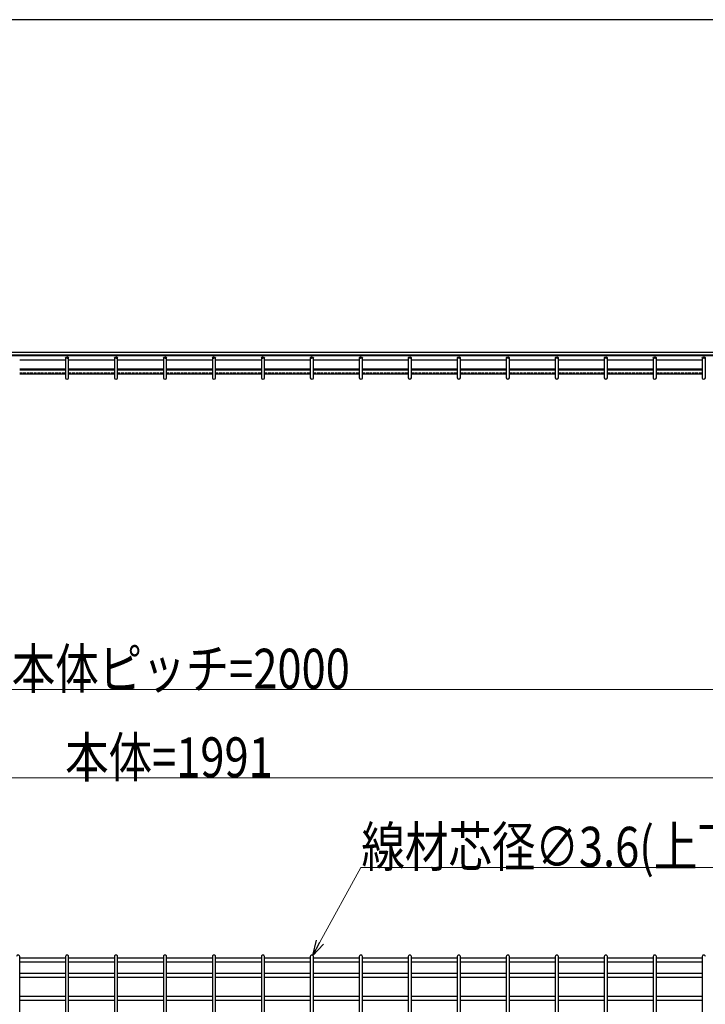
# Model space of a CAD drawing. Units: millimetres. Extents: x 250 to 8280, y 75 to 5795.
# Drawn here: x 6536 to 7311, y 4634 to 5745 of the extents above; entities that cross this region are included whole.
import ezdxf

# ---------------------------------------------------------------- set-up
doc = ezdxf.new("R2010")
doc.units = ezdxf.units.MM
doc.linetypes.add('YHIDDEN_1', pattern=[4, 3, -1])
for name, color, linetype, lineweight in [('FRAME', 3, 'Continuous', 30), ('YKK_A1', 4, 'Continuous', 30), ('YKK_D', 6, 'Continuous', 13)]:
    doc.layers.add(name, color=color, linetype=linetype, lineweight=lineweight)
doc.styles.add('text-b', font='extslim2.shx', dxfattribs={"width": 0.8, "bigfont": 'extfont2.shx'})

msp = doc.modelspace()

# ---------------------------------------------------------------- linework, layer by layer
at = {"layer": 'FRAME'}
msp.add_line((8100, 5745), (300, 5745), dxfattribs=at)
at = {"layer": 'YKK_A1', "linetype": 'Continuous'}
for p, q in [((7698, 5369.4), (5703.2, 5369.4)), ((7697.8, 5366.3), (5703.2, 5366.3)), ((7697.8, 5365.8), (5703.2, 5365.8)), ((7697.8, 5365.5), (5703.2, 5365.5)), ((6536.4, 5361), (6588.1, 5361)), ((6588.1, 5363.4), (6588.1, 5340.9)), ((6591.7, 5340.9), (6591.7, 5363.4)), ((6591.7, 5361), (6643.4, 5361)), ((6643.4, 5363.4), (6643.4, 5340.9)), ((6647, 5340.9), (6647, 5363.4)), ((6647, 5361), (6698.7, 5361)), ((6698.7, 5363.4), (6698.7, 5340.9)), ((6702.3, 5340.9), (6702.3, 5363.4)), ((6702.3, 5361), (6754, 5361)), ((6754, 5363.4), (6754, 5340.9)), ((6757.6, 5340.9), (6757.6, 5363.4)), ((6757.6, 5361), (6809.3, 5361)), ((6809.3, 5363.4), (6809.3, 5340.9)), ((6812.9, 5340.9), (6812.9, 5363.4)), ((6812.9, 5361), (6864.6, 5361)), ((6864.6, 5363.4), (6864.6, 5340.9)), ((6868.2, 5340.9), (6868.2, 5363.4)), ((6868.2, 5361), (6919.9, 5361)), ((6919.9, 5363.4), (6919.9, 5340.9)), ((6923.5, 5340.9), (6923.5, 5363.4)), ((6923.5, 5361), (6975.2, 5361)), ((6975.2, 5363.4), (6975.2, 5340.9)), ((6978.8, 5340.9), (6978.8, 5363.4)), ((6978.8, 5361), (7030.5, 5361)), ((7030.5, 5363.4), (7030.5, 5340.9)), ((7034.1, 5340.9), (7034.1, 5363.4)), ((7034.1, 5361), (7085.8, 5361)), ((7085.8, 5363.4), (7085.8, 5340.9)), ((7089.4, 5340.9), (7089.4, 5363.4)), ((7089.4, 5361), (7141.2, 5361)), ((7141.2, 5363.4), (7141.2, 5340.9)), ((7144.8, 5340.9), (7144.8, 5363.4)), ((7144.8, 5361), (7196.5, 5361)), ((7196.5, 5363.4), (7196.5, 5340.9)), ((7200.1, 5340.9), (7200.1, 5363.4)), ((7200.1, 5361), (7251.8, 5361)), ((7251.8, 5363.4), (7251.8, 5340.9)), ((7255.4, 5340.9), (7255.4, 5363.4)), ((7255.4, 5361), (7307.1, 5361)), ((7307.1, 5363.4), (7307.1, 5340.9)), ((7310.7, 5340.9), (7310.7, 5363.4)), ((6536.4, 5350.7), (6588.1, 5350.7)), ((6536.4, 5349.8), (6588.1, 5349.8)), ((6591.7, 5350.7), (6643.4, 5350.7)), ((6591.7, 5349.8), (6643.4, 5349.8)), ((6647, 5350.7), (6698.7, 5350.7)), ((6647, 5349.8), (6698.7, 5349.8)), ((6702.3, 5350.7), (6754, 5350.7)), ((6702.3, 5349.8), (6754, 5349.8)), ((6757.6, 5350.7), (6809.3, 5350.7)), ((6757.6, 5349.8), (6809.3, 5349.8)), ((6812.9, 5350.7), (6864.6, 5350.7)), ((6812.9, 5349.8), (6864.6, 5349.8)), ((6868.2, 5350.7), (6919.9, 5350.7)), ((6868.2, 5349.8), (6919.9, 5349.8)), ((6923.5, 5350.7), (6975.2, 5350.7)), ((6923.5, 5349.8), (6975.2, 5349.8)), ((6978.8, 5350.7), (7030.5, 5350.7)), ((6978.8, 5349.8), (7030.5, 5349.8)), ((7034.1, 5350.7), (7085.8, 5350.7)), ((7034.1, 5349.8), (7085.8, 5349.8)), ((7089.4, 5350.7), (7141.2, 5350.7)), ((7089.4, 5349.8), (7141.2, 5349.8)), ((7144.8, 5350.7), (7196.5, 5350.7)), ((7144.8, 5349.8), (7196.5, 5349.8)), ((7200.1, 5350.7), (7251.8, 5350.7)), ((7200.1, 5349.8), (7251.8, 5349.8)), ((7255.4, 5350.7), (7307.1, 5350.7)), ((7255.4, 5349.8), (7307.1, 5349.8)), ((6536.4, 5345.3), (6588.1, 5345.3)), ((6591.7, 5345.3), (6643.4, 5345.3)), ((6647, 5345.3), (6698.7, 5345.3)), ((6702.3, 5345.3), (6754, 5345.3)), ((6757.6, 5345.3), (6809.3, 5345.3)), ((6812.9, 5345.3), (6864.6, 5345.3)), ((6868.2, 5345.3), (6919.9, 5345.3)), ((6923.5, 5345.3), (6975.2, 5345.3)), ((6978.8, 5345.3), (7030.5, 5345.3)), ((7034.1, 5345.3), (7085.8, 5345.3)), ((7089.4, 5345.3), (7141.2, 5345.3)), ((7144.8, 5345.3), (7196.5, 5345.3)), ((7200.1, 5345.3), (7251.8, 5345.3)), ((7255.4, 5345.3), (7307.1, 5345.3))]:
    msp.add_line(p, q, dxfattribs=at)
at = {"layer": 'YKK_A1', "linetype": 'YHIDDEN_1'}
for p, q in [((6536.4, 5346.2), (6588.1, 5346.2)), ((6591.7, 5346.2), (6643.4, 5346.2)), ((6647, 5346.2), (6698.7, 5346.2)), ((6702.3, 5346.2), (6754, 5346.2)), ((6757.6, 5346.2), (6809.3, 5346.2)), ((6812.9, 5346.2), (6864.6, 5346.2)), ((6868.2, 5346.2), (6919.9, 5346.2)), ((6923.5, 5346.2), (6975.2, 5346.2)), ((6978.8, 5346.2), (7030.5, 5346.2)), ((7034.1, 5346.2), (7085.8, 5346.2)), ((7089.4, 5346.2), (7141.2, 5346.2)), ((7144.8, 5346.2), (7196.5, 5346.2)), ((7200.1, 5346.2), (7251.8, 5346.2)), ((7255.4, 5346.2), (7307.1, 5346.2))]:
    msp.add_line(p, q, dxfattribs=at)
at = {"layer": 'YKK_A1'}
for p, q in [((6536.4, 2770.8), (6536.4, 4687.4)), ((6588.1, 4685.5), (6536.4, 4685.5)), ((6588.1, 4681), (6536.4, 4681)), ((6588.1, 4687.4), (6588.1, 2770.8)), ((6591.7, 2770.8), (6591.7, 4687.4)), ((6643.4, 4685.5), (6591.7, 4685.5)), ((6643.4, 4681), (6591.7, 4681)), ((6643.4, 4687.4), (6643.4, 2770.8)), ((6647, 2770.8), (6647, 4687.4)), ((6698.7, 4685.5), (6647, 4685.5)), ((6698.7, 4681), (6647, 4681)), ((6698.7, 4687.4), (6698.7, 2770.8)), ((6702.3, 2770.8), (6702.3, 4687.4)), ((6754, 4685.5), (6702.3, 4685.5)), ((6754, 4681), (6702.3, 4681)), ((6754, 4687.4), (6754, 2770.8)), ((6757.6, 2770.8), (6757.6, 4687.4)), ((6809.3, 4685.5), (6757.6, 4685.5)), ((6809.3, 4681), (6757.6, 4681)), ((6809.3, 4687.4), (6809.3, 2770.8)), ((6812.9, 2770.8), (6812.9, 4687.4)), ((6864.6, 4685.5), (6812.9, 4685.5)), ((6864.6, 4681), (6812.9, 4681)), ((6864.6, 4687.4), (6864.6, 2770.8)), ((6868.2, 2770.8), (6868.2, 4687.4)), ((6919.9, 4685.5), (6868.2, 4685.5)), ((6919.9, 4681), (6868.2, 4681)), ((6919.9, 4687.4), (6919.9, 2770.8)), ((6923.5, 2770.8), (6923.5, 4687.4)), ((6975.2, 4685.5), (6923.5, 4685.5)), ((6975.2, 4681), (6923.5, 4681)), ((6975.2, 4687.4), (6975.2, 2770.8)), ((6978.8, 2770.8), (6978.8, 4687.4)), ((7030.5, 4685.5), (6978.8, 4685.5)), ((7030.5, 4681), (6978.8, 4681)), ((7030.5, 4687.4), (7030.5, 2770.8)), ((7034.1, 2770.8), (7034.1, 4687.4)), ((7085.8, 4685.5), (7034.1, 4685.5)), ((7085.8, 4681), (7034.1, 4681)), ((7085.8, 4687.4), (7085.8, 2770.8)), ((7089.4, 2770.8), (7089.4, 4687.4)), ((7141.2, 4685.5), (7089.4, 4685.5)), ((7141.2, 4681), (7089.4, 4681)), ((7141.2, 4687.4), (7141.2, 2770.8)), ((7144.8, 2770.8), (7144.8, 4687.4)), ((7196.5, 4685.5), (7144.8, 4685.5)), ((7196.5, 4681), (7144.8, 4681)), ((7196.5, 4687.4), (7196.5, 2770.8)), ((7200.1, 2770.8), (7200.1, 4687.4)), ((7251.8, 4685.5), (7200.1, 4685.5)), ((7251.8, 4681), (7200.1, 4681)), ((7251.8, 4687.4), (7251.8, 2770.8)), ((7255.4, 2770.8), (7255.4, 4687.4)), ((7307.1, 4685.5), (7255.4, 4685.5)), ((7307.1, 4681), (7255.4, 4681)), ((7307.1, 4687.4), (7307.1, 2770.8)), ((6588.1, 4668.4), (6536.4, 4668.4)), ((6643.4, 4668.4), (6591.7, 4668.4)), ((6698.7, 4668.4), (6647, 4668.4)), ((6754, 4668.4), (6702.3, 4668.4)), ((6809.3, 4668.4), (6757.6, 4668.4)), ((6864.6, 4668.4), (6812.9, 4668.4)), ((6919.9, 4668.4), (6868.2, 4668.4)), ((6975.2, 4668.4), (6923.5, 4668.4)), ((7030.5, 4668.4), (6978.8, 4668.4)), ((7085.8, 4668.4), (7034.1, 4668.4)), ((7141.2, 4668.4), (7089.4, 4668.4)), ((7196.5, 4668.4), (7144.8, 4668.4)), ((7251.8, 4668.4), (7200.1, 4668.4)), ((7307.1, 4668.4), (7255.4, 4668.4)), ((6588.1, 4663.9), (6536.4, 4663.9)), ((6643.4, 4663.9), (6591.7, 4663.9)), ((6698.7, 4663.9), (6647, 4663.9)), ((6754, 4663.9), (6702.3, 4663.9)), ((6809.3, 4663.9), (6757.6, 4663.9)), ((6864.6, 4663.9), (6812.9, 4663.9)), ((6919.9, 4663.9), (6868.2, 4663.9)), ((6975.2, 4663.9), (6923.5, 4663.9)), ((7030.5, 4663.9), (6978.8, 4663.9)), ((7085.8, 4663.9), (7034.1, 4663.9)), ((7141.2, 4663.9), (7089.4, 4663.9)), ((7196.5, 4663.9), (7144.8, 4663.9)), ((7251.8, 4663.9), (7200.1, 4663.9)), ((7307.1, 4663.9), (7255.4, 4663.9)), ((6588.1, 4642.3), (6536.4, 4642.3)), ((6588.1, 4637.8), (6536.4, 4637.8)), ((6643.4, 4642.3), (6591.7, 4642.3)), ((6643.4, 4637.8), (6591.7, 4637.8)), ((6698.7, 4642.3), (6647, 4642.3)), ((6698.7, 4637.8), (6647, 4637.8)), ((6754, 4642.3), (6702.3, 4642.3)), ((6754, 4637.8), (6702.3, 4637.8)), ((6809.3, 4642.3), (6757.6, 4642.3)), ((6809.3, 4637.8), (6757.6, 4637.8)), ((6864.6, 4642.3), (6812.9, 4642.3)), ((6864.6, 4637.8), (6812.9, 4637.8)), ((6919.9, 4642.3), (6868.2, 4642.3)), ((6919.9, 4637.8), (6868.2, 4637.8)), ((6975.2, 4642.3), (6923.5, 4642.3)), ((6975.2, 4637.8), (6923.5, 4637.8)), ((7030.5, 4642.3), (6978.8, 4642.3)), ((7030.5, 4637.8), (6978.8, 4637.8)), ((7085.8, 4642.3), (7034.1, 4642.3)), ((7085.8, 4637.8), (7034.1, 4637.8)), ((7141.2, 4642.3), (7089.4, 4642.3)), ((7141.2, 4637.8), (7089.4, 4637.8)), ((7196.5, 4642.3), (7144.8, 4642.3)), ((7196.5, 4637.8), (7144.8, 4637.8)), ((7251.8, 4642.3), (7200.1, 4642.3)), ((7251.8, 4637.8), (7200.1, 4637.8)), ((7307.1, 4642.3), (7255.4, 4642.3)), ((7307.1, 4637.8), (7255.4, 4637.8))]:
    msp.add_line(p, q, dxfattribs=at)
at = {"layer": 'YKK_A1', "linetype": 'Continuous'}
for centre in [(6589.9, 5340.9), (6645.2, 5340.9), (6700.5, 5340.9), (6755.8, 5340.9), (6811.1, 5340.9), (6866.4, 5340.9), (6921.7, 5340.9), (6977, 5340.9), (7032.3, 5340.9), (7087.7, 5340.9), (7143, 5340.9), (7198.3, 5340.9), (7253.6, 5340.9), (7308.9, 5340.9)]:
    msp.add_arc(centre, 1.8, 180, 0, dxfattribs=at)
for centre in [(6589.9, 5363.4), (6645.2, 5363.4), (6700.5, 5363.4), (6755.8, 5363.4), (6811.1, 5363.4), (6866.4, 5363.4), (6921.7, 5363.4), (6977, 5363.4), (7032.3, 5363.4), (7087.7, 5363.4), (7143, 5363.4), (7198.3, 5363.4), (7253.6, 5363.4), (7308.9, 5363.4)]:
    msp.add_ellipse(centre, major_axis=(-1.8, 0), ratio=0.488421, dxfattribs=at)
at = {"layer": 'YKK_A1'}
for centre in [(6534.6, 4687.4), (6589.9, 4687.4), (6645.2, 4687.4), (6700.5, 4687.4), (6755.8, 4687.4), (6811.1, 4687.4), (6866.4, 4687.4), (6921.7, 4687.4), (6977, 4687.4), (7032.3, 4687.4), (7087.7, 4687.4), (7143, 4687.4), (7198.3, 4687.4), (7253.6, 4687.4), (7308.9, 4687.4)]:
    msp.add_ellipse(centre, major_axis=(1.8, 0), ratio=0.950449, start_param=6.283185, end_param=9.424778, dxfattribs=at)
at = {"layer": 'YKK_D'}
for p, q in [((5705, 4989.1), (7705, 4989.1)), ((5705, 4889.1), (7696, 4889.1)), ((6921.5, 4788.1), (6875.4, 4703.8)), ((7611.1, 4788.1), (6921.5, 4788.1))]:
    msp.add_line(p, q, dxfattribs=at)
at = {"layer": 'YKK_D', "linetype": 'ByBlock', "lineweight": -2}
for p, q in [((6867.3, 4688.8), (6871.4, 4706)), ((6867.3, 4688.8), (6875.4, 4703.8)), ((6879.4, 4701.6), (6867.3, 4688.8))]:
    msp.add_line(p, q, dxfattribs=at)

# ---------------------------------------------------------------- texts
at = {"layer": 'YKK_D', "linetype": 'Continuous', "style": 'text-b', "width": 0.8}
for s, p in [('本体ピッチ=2000', (6527.4, 4989.9)), ('本体=1991', (6587.7, 4889.9)), ('線材芯径∅3.6(上下各3本φ4.5）', (6922.3, 4788.9))]:
    msp.add_text(s, height=45, dxfattribs=at).set_placement(p)

doc.saveas('drawing.dxf')
